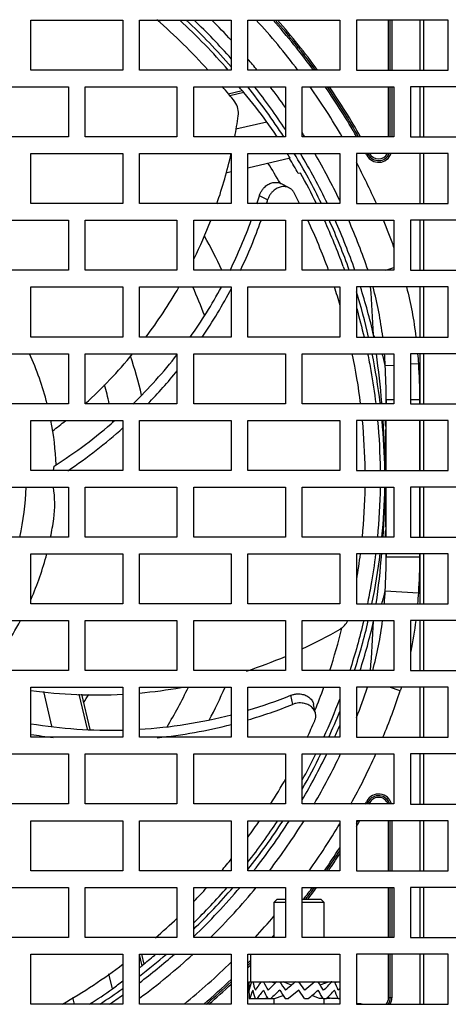
# Model space of a CAD drawing. Units: millimetres. Extents: x 5 to 1169, y 20 to 821.
# Drawn here: x 640 to 666, y 630 to 689 of the extents above; entities that cross this region are included whole.
import ezdxf

# ---------------------------------------------------------------- set-up
doc = ezdxf.new("R2010")
doc.units = ezdxf.units.MM
doc.layers.add('Default', color=7, linetype='Continuous')
doc.layers.add('DV1_Default', color=7, linetype='Continuous')

# ---------------------------------------------------------------- blocks, each defined once
blk = doc.blocks.new('SE')
at = {"layer": 'DV1_Default', "color": 7, "linetype": 'Continuous'}
for p, q in [((640.871, 685.937), (640.871, 688.937)), ((640.871, 688.937), (646.371, 688.937)), ((646.371, 688.937), (646.371, 685.937)), ((647.371, 685.937), (647.371, 688.937)), ((647.371, 688.937), (652.871, 688.937)), ((652.871, 688.937), (652.871, 685.937)), ((653.871, 685.937), (653.871, 688.937)), ((653.871, 688.937), (659.371, 688.937)), ((659.371, 688.937), (659.371, 685.937)), ((660.371, 688.937), (660.371, 685.936)), ((665.871, 688.937), (660.371, 688.937)), ((662.4, 685.936), (662.4, 688.937)), ((664.4, 688.937), (664.4, 685.936)), ((665.871, 685.936), (665.871, 688.937)), ((646.371, 685.937), (640.871, 685.937)), ((652.871, 685.937), (647.371, 685.937)), ((659.371, 685.937), (653.871, 685.937)), ((660.371, 685.936), (665.871, 685.936)), ((637.621, 684.937), (643.121, 684.937)), ((643.121, 684.937), (643.121, 681.937)), ((644.121, 681.937), (644.121, 684.937)), ((644.121, 684.937), (649.621, 684.937)), ((649.621, 684.937), (649.621, 681.937)), ((650.621, 681.937), (650.621, 684.937)), ((650.621, 684.937), (656.121, 684.937)), ((656.121, 684.937), (656.121, 681.937)), ((657.121, 681.937), (657.121, 684.937)), ((657.121, 684.937), (662.621, 684.937)), ((662.4, 681.937), (662.4, 684.937)), ((662.621, 684.937), (662.621, 681.937)), ((663.621, 684.937), (663.621, 681.936)), ((669.121, 684.937), (663.621, 684.937)), ((664.4, 684.937), (664.4, 681.936)), ((652.682, 684.516), (653.534, 684.713)), ((643.121, 681.937), (637.621, 681.937)), ((649.621, 681.937), (644.121, 681.937)), ((656.121, 681.937), (650.621, 681.937)), ((662.621, 681.937), (657.121, 681.937)), ((663.621, 681.936), (669.121, 681.936)), ((640.871, 677.937), (640.871, 680.937)), ((640.871, 680.937), (646.371, 680.937)), ((646.371, 680.937), (646.371, 677.937)), ((647.371, 677.937), (647.371, 680.937)), ((647.371, 680.937), (652.871, 680.937)), ((652.871, 680.937), (652.871, 677.937)), ((653.871, 677.937), (653.871, 680.937)), ((653.871, 680.937), (659.371, 680.937)), ((659.371, 680.937), (659.371, 677.937)), ((660.371, 680.937), (660.371, 677.936)), ((665.871, 680.937), (660.371, 680.937)), ((664.4, 680.937), (664.4, 677.936)), ((665.871, 677.936), (665.871, 680.937)), ((656.394, 680.652), (653.871, 680.07)), ((652.871, 679.839), (652.551, 679.765)), ((657.019, 679.77), (656.889, 679.74)), ((656.338, 678.882), (655.842, 679.134)), ((646.371, 677.937), (640.871, 677.937)), ((652.871, 677.937), (647.371, 677.937)), ((659.371, 677.937), (653.871, 677.937)), ((660.371, 677.936), (665.871, 677.936)), ((637.621, 676.937), (643.121, 676.937)), ((643.121, 676.937), (643.121, 673.937)), ((644.121, 673.937), (644.121, 676.937)), ((644.121, 676.937), (649.621, 676.937)), ((649.621, 676.937), (649.621, 673.937)), ((650.621, 673.937), (650.621, 676.937)), ((650.621, 676.937), (656.121, 676.937)), ((656.121, 676.937), (656.121, 673.937)), ((657.121, 673.937), (657.121, 676.937)), ((657.121, 676.937), (662.621, 676.937)), ((662.621, 676.937), (662.621, 673.937)), ((663.621, 676.937), (663.621, 673.936)), ((669.121, 676.937), (663.621, 676.937)), ((664.4, 676.937), (664.4, 673.936)), ((643.121, 673.937), (637.621, 673.937)), ((649.621, 673.937), (644.121, 673.937)), ((656.121, 673.937), (650.621, 673.937)), ((662.621, 673.937), (657.121, 673.937)), ((663.621, 673.936), (669.121, 673.936)), ((640.871, 669.937), (640.871, 672.937)), ((640.871, 672.937), (646.371, 672.937)), ((646.371, 672.937), (646.371, 669.937)), ((647.371, 669.937), (647.371, 672.937)), ((647.371, 672.937), (652.871, 672.937)), ((652.871, 672.937), (652.871, 669.937)), ((653.871, 669.937), (653.871, 672.937)), ((653.871, 672.937), (659.371, 672.937)), ((659.371, 672.937), (659.371, 669.937)), ((660.371, 672.937), (660.371, 669.936)), ((665.871, 672.937), (660.371, 672.937)), ((664.4, 672.937), (664.4, 669.936)), ((665.871, 669.936), (665.871, 672.937)), ((646.371, 669.937), (640.871, 669.937)), ((652.871, 669.937), (647.371, 669.937)), ((659.371, 669.937), (653.871, 669.937)), ((660.371, 669.936), (665.871, 669.936)), ((637.621, 668.937), (643.121, 668.937)), ((643.121, 668.937), (643.121, 665.937)), ((644.121, 665.937), (644.121, 668.937)), ((644.121, 668.937), (649.621, 668.937)), ((649.621, 668.937), (649.621, 665.937)), ((650.621, 665.937), (650.621, 668.937)), ((650.621, 668.937), (656.121, 668.937)), ((656.121, 668.937), (656.121, 665.937)), ((657.121, 665.937), (657.121, 668.937)), ((657.121, 668.937), (662.621, 668.937)), ((662.621, 668.937), (662.621, 665.937)), ((663.621, 668.937), (663.621, 665.936)), ((669.121, 668.937), (663.621, 668.937)), ((664.4, 668.937), (664.4, 665.936)), ((643.121, 665.937), (637.621, 665.937)), ((649.621, 665.937), (644.121, 665.937)), ((656.121, 665.937), (650.621, 665.937)), ((662.621, 665.937), (657.121, 665.937)), ((663.621, 665.936), (669.121, 665.936)), ((640.871, 661.937), (640.871, 664.937)), ((640.871, 664.937), (646.371, 664.937)), ((646.371, 664.937), (646.371, 661.937)), ((647.371, 661.937), (647.371, 664.937)), ((647.371, 664.937), (652.871, 664.937)), ((652.871, 664.937), (652.871, 661.937)), ((653.871, 661.937), (653.871, 664.937)), ((653.871, 664.937), (659.371, 664.937)), ((659.371, 664.937), (659.371, 661.937)), ((660.371, 664.937), (660.371, 661.936)), ((665.871, 664.937), (660.371, 664.937)), ((664.4, 664.937), (664.4, 661.936)), ((665.871, 661.936), (665.871, 664.937)), ((646.371, 661.937), (640.871, 661.937)), ((642.223, 661.937), (642.256, 662.199)), ((652.871, 661.937), (647.371, 661.937)), ((659.371, 661.937), (653.871, 661.937)), ((660.371, 661.936), (665.871, 661.936)), ((637.621, 660.937), (643.121, 660.937)), ((643.121, 660.937), (643.121, 657.937)), ((644.121, 657.937), (644.121, 660.937)), ((644.121, 660.937), (649.621, 660.937)), ((649.621, 660.937), (649.621, 657.937)), ((650.621, 657.937), (650.621, 660.937)), ((650.621, 660.937), (656.121, 660.937)), ((656.121, 660.937), (656.121, 657.937)), ((657.121, 657.937), (657.121, 660.937)), ((657.121, 660.937), (662.621, 660.937)), ((662.621, 660.937), (662.621, 657.937)), ((663.621, 660.937), (663.621, 657.936)), ((669.121, 660.937), (663.621, 660.937)), ((664.4, 660.937), (664.4, 657.936)), ((643.121, 657.937), (637.621, 657.937)), ((649.621, 657.937), (644.121, 657.937)), ((656.121, 657.937), (650.621, 657.937)), ((662.621, 657.937), (657.121, 657.937)), ((663.621, 657.936), (669.121, 657.936)), ((640.871, 653.937), (640.871, 656.937)), ((640.871, 656.937), (646.371, 656.937)), ((646.371, 656.937), (646.371, 653.937)), ((647.371, 653.937), (647.371, 656.937)), ((647.371, 656.937), (652.871, 656.937)), ((652.871, 656.937), (652.871, 653.937)), ((653.871, 653.937), (653.871, 656.937)), ((653.871, 656.937), (659.371, 656.937)), ((659.371, 656.937), (659.371, 653.937)), ((660.371, 656.937), (660.371, 653.936)), ((665.871, 656.937), (660.371, 656.937)), ((664.4, 656.937), (664.4, 653.936)), ((665.871, 653.936), (665.871, 656.937)), ((646.371, 653.937), (640.871, 653.937)), ((652.871, 653.937), (647.371, 653.937)), ((659.371, 653.937), (653.871, 653.937)), ((660.371, 653.936), (665.871, 653.936)), ((637.621, 652.937), (643.121, 652.937)), ((643.121, 652.937), (643.121, 649.937)), ((644.121, 649.937), (644.121, 652.937)), ((644.121, 652.937), (649.621, 652.937)), ((649.621, 652.937), (649.621, 649.937)), ((650.621, 649.937), (650.621, 652.937)), ((650.621, 652.937), (656.121, 652.937)), ((656.121, 652.937), (656.121, 649.937)), ((657.121, 649.937), (657.121, 652.937)), ((657.121, 652.937), (662.621, 652.937)), ((662.621, 652.937), (662.621, 649.937)), ((663.621, 652.937), (663.621, 649.936)), ((669.121, 652.937), (663.621, 652.937)), ((664.4, 652.937), (664.4, 649.936)), ((643.121, 649.937), (637.621, 649.937)), ((649.621, 649.937), (644.121, 649.937)), ((656.121, 649.937), (650.621, 649.937)), ((662.621, 649.937), (657.121, 649.937)), ((663.621, 649.936), (669.121, 649.936)), ((640.871, 645.937), (640.871, 648.937)), ((640.871, 648.937), (646.371, 648.937)), ((646.371, 648.937), (646.371, 645.937)), ((647.371, 645.937), (647.371, 648.937)), ((647.371, 648.937), (652.871, 648.937)), ((652.871, 648.937), (652.871, 645.937)), ((653.871, 645.937), (653.871, 648.937)), ((653.871, 648.937), (659.371, 648.937)), ((659.371, 648.937), (659.371, 645.937)), ((660.371, 648.937), (660.371, 645.936)), ((665.871, 648.937), (660.371, 648.937)), ((664.4, 648.937), (664.4, 645.936)), ((665.871, 645.936), (665.871, 648.937)), ((643.903, 648.517), (644.389, 646.412)), ((657.923, 647.357), (657.81, 647.903)), ((646.371, 645.937), (640.871, 645.937)), ((652.871, 645.937), (647.371, 645.937)), ((659.371, 645.937), (653.871, 645.937)), ((660.371, 645.936), (665.871, 645.936)), ((637.621, 644.937), (643.121, 644.937)), ((643.121, 644.937), (643.121, 641.937)), ((644.121, 641.937), (644.121, 644.937)), ((644.121, 644.937), (649.621, 644.937)), ((649.621, 644.937), (649.621, 641.937)), ((650.621, 641.937), (650.621, 644.937)), ((650.621, 644.937), (656.121, 644.937)), ((656.121, 644.937), (656.121, 641.937)), ((657.121, 641.937), (657.121, 644.937)), ((657.121, 644.937), (662.621, 644.937)), ((662.621, 644.937), (662.621, 641.937)), ((663.621, 644.937), (663.621, 641.936)), ((669.121, 644.937), (663.621, 644.937)), ((664.4, 644.937), (664.4, 641.936)), ((643.121, 641.937), (637.621, 641.937)), ((649.621, 641.937), (644.121, 641.937)), ((656.121, 641.937), (650.621, 641.937)), ((662.621, 641.937), (657.121, 641.937)), ((663.621, 641.936), (669.121, 641.936)), ((640.871, 637.937), (640.871, 640.937)), ((640.871, 640.937), (646.371, 640.937)), ((646.371, 640.937), (646.371, 637.937)), ((647.371, 637.937), (647.371, 640.937)), ((647.371, 640.937), (652.871, 640.937)), ((652.871, 640.937), (652.871, 637.937)), ((653.871, 637.937), (653.871, 640.937)), ((653.871, 640.937), (659.371, 640.937)), ((659.371, 640.937), (659.371, 637.937)), ((660.371, 640.937), (660.371, 637.936)), ((665.871, 640.937), (660.371, 640.937)), ((662.4, 637.936), (662.4, 640.937)), ((664.4, 640.937), (664.4, 637.936)), ((665.871, 637.936), (665.871, 640.937)), ((646.371, 637.937), (640.871, 637.937)), ((652.871, 637.937), (647.371, 637.937)), ((659.371, 637.937), (653.871, 637.937)), ((660.371, 637.936), (665.871, 637.936)), ((637.621, 636.937), (643.121, 636.937)), ((643.121, 636.937), (643.121, 633.937)), ((644.121, 633.937), (644.121, 636.937)), ((644.121, 636.937), (649.621, 636.937)), ((649.621, 636.937), (649.621, 633.937)), ((650.621, 633.937), (650.621, 636.937)), ((650.621, 636.937), (656.121, 636.937)), ((656.121, 636.937), (656.121, 633.937)), ((657.121, 633.937), (657.121, 636.937)), ((657.121, 636.937), (662.621, 636.937)), ((662.4, 633.937), (662.4, 636.937)), ((662.621, 636.937), (662.621, 633.937)), ((663.621, 636.937), (663.621, 633.936)), ((669.121, 636.937), (663.621, 636.937)), ((664.4, 636.937), (664.4, 633.936)), ((655.632, 636.237), (655.432, 636.037)), ((656.121, 636.037), (655.432, 636.037)), ((655.432, 636.037), (655.432, 633.937)), ((655.632, 636.237), (656.121, 636.237)), ((657.121, 636.237), (658.232, 636.237)), ((658.432, 636.037), (657.121, 636.037)), ((658.432, 636.037), (658.232, 636.237)), ((658.432, 633.937), (658.432, 636.037)), ((643.121, 633.937), (637.621, 633.937)), ((649.621, 633.937), (644.121, 633.937)), ((656.121, 633.937), (650.621, 633.937)), ((662.621, 633.937), (657.121, 633.937)), ((663.621, 633.936), (669.121, 633.936)), ((640.871, 629.937), (640.871, 632.937)), ((640.871, 632.937), (646.371, 632.937)), ((646.371, 632.937), (646.371, 629.937)), ((647.371, 629.937), (647.371, 632.937)), ((647.371, 632.937), (652.871, 632.937)), ((647.5, 632.937), (647.638, 632.34)), ((648.527, 632.937), (648.534, 632.904)), ((652.871, 632.937), (652.871, 629.937)), ((653.871, 629.937), (653.871, 632.937)), ((653.871, 632.937), (659.371, 632.937)), ((654.032, 632.937), (654.032, 631.271)), ((659.371, 632.937), (659.371, 629.937)), ((660.371, 632.937), (660.371, 629.936)), ((665.871, 632.937), (660.371, 632.937)), ((662.4, 630.32), (662.4, 632.937)), ((664.4, 632.937), (664.4, 629.936)), ((665.871, 629.936), (665.871, 632.937)), ((653.932, 631.271), (654.032, 631.271)), ((653.932, 631.271), (653.932, 630.771)), ((654.032, 631.271), (654.089, 631.271)), ((654.089, 631.271), (654.161, 631.271)), ((654.161, 631.271), (654.253, 631.271)), ((654.245, 631.271), (654.671, 631.271)), ((654.623, 631.271), (654.664, 631.262)), ((654.671, 631.271), (654.811, 631.271)), ((654.811, 631.271), (654.882, 631.271)), ((654.882, 631.271), (655.598, 631.271)), ((655.502, 631.185), (655.165, 631.271)), ((655.432, 631.271), (655.432, 631.203)), ((655.598, 631.271), (655.784, 631.271)), ((655.784, 631.271), (655.823, 631.271)), ((655.823, 631.271), (656.728, 631.271)), ((656.479, 631.071), (655.976, 631.271)), ((656.728, 631.271), (656.932, 631.271)), ((656.932, 631.271), (657.889, 631.271)), ((657.287, 630.771), (656.932, 631.271)), ((657.889, 631.271), (657.287, 630.771)), ((657.889, 631.271), (658.08, 631.271)), ((658.08, 631.271), (658.864, 631.271)), ((658.193, 631.098), (658.7, 631.271)), ((658.432, 631.18), (658.432, 631.271)), ((658.432, 631.203), (658.7, 631.271)), ((658.904, 631.271), (658.864, 631.271)), ((658.904, 631.271), (659.054, 631.271)), ((659.072, 631.235), (659.242, 631.271)), ((659.074, 631.231), (659.242, 631.271)), ((659.075, 631.271), (659.371, 631.271)), ((656.932, 630.771), (656.313, 630.271)), ((657.261, 630.271), (656.932, 630.771)), ((646.371, 629.937), (640.871, 629.937)), ((643.472, 629.937), (643.38, 630.333)), ((652.871, 629.937), (647.371, 629.937)), ((659.371, 629.937), (653.871, 629.937)), ((653.95, 630.271), (653.983, 630.271)), ((653.983, 630.271), (654.303, 630.271)), ((654.303, 630.271), (654.419, 630.271)), ((654.419, 630.271), (654.83, 630.271)), ((654.83, 630.271), (655.032, 630.319)), ((654.83, 630.271), (654.995, 630.271)), ((654.995, 630.271), (655.049, 630.285)), ((655.056, 630.271), (655.237, 630.271)), ((655.237, 630.271), (655.46, 630.271)), ((655.432, 630.271), (655.432, 629.937)), ((655.46, 630.271), (655.983, 630.449)), ((656.095, 630.271), (656.313, 630.271)), ((657.261, 630.271), (657.484, 630.271)), ((658.159, 630.271), (657.708, 630.454)), ((658.377, 630.271), (658.159, 630.271)), ((658.377, 630.271), (658.57, 630.271)), ((658.432, 629.937), (658.432, 630.271)), ((658.808, 630.271), (658.57, 630.271)), ((658.87, 630.271), (658.634, 630.332)), ((659.273, 630.271), (658.87, 630.271)), ((659.273, 630.271), (659.371, 630.271)), ((660.371, 629.936), (665.871, 629.936))]:
    blk.add_line(p, q, dxfattribs=at)
at = {"layer": 'DV1_Default', "color": 7}
for p, q in [((662.3, 685.936), (662.3, 688.937)), ((662.5, 688.937), (662.5, 685.936)), ((664.2, 685.936), (664.2, 688.937)), ((662.3, 681.937), (662.3, 684.937)), ((662.5, 684.937), (662.5, 681.937)), ((664.2, 681.936), (664.2, 684.937)), ((653.634, 684.599), (652.779, 684.402)), ((655.012, 682.825), (653.14, 682.393)), ((660.993, 680.837), (661.081, 680.884)), ((661.081, 680.884), (661.17, 680.931)), ((664.2, 677.936), (664.2, 680.937)), ((655.053, 678.154), (654.557, 678.405)), ((664.2, 673.936), (664.2, 676.937)), ((662.136, 673.937), (662.621, 674.097)), ((664.2, 669.936), (664.2, 672.937)), ((664.2, 665.936), (664.2, 668.937)), ((663.621, 668.319), (664.086, 668.349)), ((662.1, 668.221), (662.621, 668.255)), ((661.795, 665.988), (661.893, 666)), ((662.156, 665.937), (662.156, 666.183)), ((662.156, 666.183), (662.621, 666.183)), ((663.621, 666.183), (664.156, 666.183)), ((664.156, 666.183), (664.156, 665.936)), ((662.156, 661.936), (662.156, 664.937)), ((664.156, 664.937), (664.156, 661.936)), ((664.2, 661.936), (664.2, 664.937)), ((662.156, 657.937), (662.156, 660.937)), ((664.156, 660.937), (664.156, 657.936)), ((664.2, 657.936), (664.2, 660.937)), ((662.156, 656.766), (662.156, 656.937)), ((662.156, 656.766), (664.156, 656.766)), ((664.156, 656.937), (664.156, 656.766)), ((664.2, 653.936), (664.2, 656.937)), ((662.1, 654.728), (664.086, 654.6)), ((664.2, 649.936), (664.2, 652.937)), ((662.999, 648.727), (662.363, 648.937)), ((664.2, 645.936), (664.2, 648.937)), ((642.116, 646.602), (641.638, 648.673)), ((644.252, 646.415), (643.766, 648.521)), ((656.553, 647.908), (656.439, 648.453)), ((664.2, 641.936), (664.2, 644.937)), ((660.993, 642.112), (661.081, 642.065)), ((661.081, 642.065), (661.17, 642.018)), ((662.3, 637.936), (662.3, 640.937)), ((662.5, 640.937), (662.5, 637.936)), ((664.2, 637.936), (664.2, 640.937)), ((662.3, 633.937), (662.3, 636.937)), ((662.5, 636.937), (662.5, 633.937)), ((664.2, 633.936), (664.2, 636.937)), ((647.525, 632.24), (647.371, 632.905)), ((662.3, 630.32), (662.3, 632.937)), ((662.5, 632.937), (662.5, 630.32)), ((664.2, 629.936), (664.2, 632.937)), ((645.75, 630.862), (645.544, 631.755)), ((662.4, 630.32), (662.3, 630.32)), ((662.5, 630.32), (662.4, 630.32))]:
    blk.add_line(p, q, dxfattribs=at)
at = {"layer": 'DV1_Default', "color": 7, "linetype": 'Continuous'}
for centre, radius, start, end in [((624.41, 661.487), 36.484, 42.10446, 48.85945), ((624.4, 661.474), 37.4, 40.84963, 47.24726), ((624.4, 661.474), 41.5, 36.11845, 41.43314), ((624.41, 661.487), 36.484, 38.17892, 40.03951), ((624.4, 661.474), 37.26, 38.5814, 39.02708), ((624.4, 661.474), 41.5, 29.54263, 34.4273), ((652.735, 683.91), 1.133, 37.45837, 45.08894), ((624.584, 660.606), 37.677, 36.13684, 39.55438), ((652.181, 683.375), 1.125, 350.52808, 36.1397), ((624.593, 687.386), 29.004, 349.16171, 351.6809), ((639.303, 671.307), 19.48, 33.07886, 36.24897), ((624.593, 687.386), 29.004, 340.97598, 347.15004), ((639.303, 671.307), 19.48, 28.66876, 29.58989), ((624.4, 661.474), 41.5, 27.88523, 27.96776), ((661.7, 681.211), 0.7, 207.88523, 336.90541), ((624.587, 661.224), 36, 29.90456, 32.09114), ((624.4, 661.474), 37.271, 29.34481, 30.95365), ((624.4, 661.474), 37.4, 26.11488, 29.28702), ((626.721, 686.762), 29.063, 342.31163, 343.28982), ((624.416, 661.474), 36.484, 26.83737, 27.95311), ((626.326, 686.807), 30.002, 342.79825, 343.23667), ((624.593, 687.386), 29.004, 333.92159, 338.86478), ((626.721, 686.762), 29.063, 333.79856, 340.22092), ((626.326, 686.807), 30.002, 334.586, 340.77597), ((624.416, 661.474), 36.484, 19.9873, 25.09415), ((624.4, 661.474), 37.4, 19.84818, 24.42076), ((624.587, 661.224), 30.5, 24.63282, 28.93778), ((624.593, 687.386), 29.004, 322.99259, 330.09079), ((626.721, 686.762), 29.063, 324.58862, 331.57079), ((624.587, 661.224), 28.5, 20.51356, 24.26534), ((626.326, 686.807), 30.002, 325.76191, 332.30316), ((624.416, 661.474), 36.484, 16.46576, 18.32076), ((624.4, 661.474), 18, 14.35409, 24.49289), ((624.593, 687.386), 29.004, 312.32827, 320.45737), ((626.721, 686.762), 29.063, 314.1791, 322.03176), ((624.416, 661.474), 36.484, 7.03228, 11.81238), ((624.587, 661.224), 23.5, 12.86363, 18.78935), ((626.326, 686.807), 30.002, 315.90498, 320.97578), ((624.587, 661.224), 21.5, 12.66108, 15.7789), ((624.4, 661.474), 18, 2.52791, 11.09043), ((624.593, 687.386), 29.004, 307.31321, 309.223), ((626.721, 686.762), 29.063, 302.31199, 311.28239), ((624.587, 661.224), 21.5, 9.67543, 9.94321), ((624.416, 661.474), 36.484, 0.72645, 5.44779), ((626.326, 686.807), 30.002, 303.94301, 311.95258), ((635.842, 659.931), 6.454, 352.01173, 9.00435), ((624.416, 661.474), 36.484, 354.43415, 359.15728), ((624.4, 661.474), 18, 348.66584, 352.2067), ((624.4, 661.474), 18, 336.21814, 345.39899), ((624.416, 661.474), 36.484, 350.42688, 352.85301), ((624.4, 661.474), 18, 320.13542, 331.68566), ((644.778, 677.479), 29.004, 295.18967, 300.25233), ((624.587, 661.224), 36, 341.72711, 345.93423), ((658.843, 653.409), 1.125, 299.09951, 335.2111), ((644.778, 677.479), 29.004, 288.10655, 293.04427), ((644.778, 677.479), 29.004, 275.13158, 280.10419), ((624.587, 661.224), 28.5, 329.03322, 334.45993), ((624.587, 661.224), 30.5, 332.1243, 336.24224), ((624.587, 661.224), 36, 337.65841, 340.04263), ((644.778, 677.479), 29.004, 262.25251, 273.15167), ((624.587, 661.224), 23.5, 325.78478, 327.2138), ((645.617, 675.426), 29.063, 286.50217, 291.86124), ((624.4, 661.474), 37.4, 335.45281, 339.23926), ((645.407, 675.763), 30.002, 286.39495, 291.8081), ((645.617, 675.426), 29.063, 273.4633, 284.46832), ((645.617, 675.426), 29.063, 260.59894, 271.48711), ((645.407, 675.763), 30.002, 275.77847, 284.41831), ((624.41, 661.462), 36.484, 334.79204, 336.52453), ((645.407, 675.763), 30.002, 261.29845, 263.8623), ((624.4, 661.474), 37.4, 331.03413, 333.75691), ((624.41, 661.462), 36.484, 327.6359, 330.44883), ((661.7, 641.737), 0.7, 16.55602, 152.11477), ((624.4, 661.474), 41.5, 331.91477, 332.11477), ((624.4, 661.474), 37.4, 321.99993, 326.69248), ((624.41, 661.462), 36.484, 323.90387, 325.72981), ((624.4, 661.474), 41.5, 330.08715, 330.33811), ((624.4, 661.474), 41.5, 325.44689, 327.42512), ((624.41, 661.462), 36.484, 319.81439, 321.32721), ((624.4, 661.474), 37.4, 314.51625, 318.99808), ((624.41, 661.462), 36.484, 315.97715, 317.7416), ((624.4, 661.474), 41.5, 322.54531, 323.75308), ((624.41, 661.462), 36.484, 310.9651, 313.71534), ((624.4, 661.474), 37.26, 308.5814, 310.01341), ((624.4, 661.474), 37.4, 310.18852, 310.2674), ((624.41, 661.462), 36.484, 300.1922, 307.05471), ((646.835, 633.141), 1.134, 307.46201, 315.08531), ((624.4, 661.474), 41.5, 315.2478, 315.56408), ((623.532, 661.29), 37.677, 309.25441, 309.55438), ((623.532, 661.29), 37.677, 306.13684, 307.31923), ((624.4, 661.474), 41.5, 310.541, 313.31918), ((634.294, 646.475), 19.365, 301.33927, 306.27181), ((661.7, 630.32), 0.7, 326.75179, 0)]:
    blk.add_arc(centre, radius, start, end, dxfattribs=at)
at = {"layer": 'DV1_Default', "color": 7}
for centre, radius, start, end in [((624.4, 661.474), 37.667, 40.89804, 46.80975), ((624.4, 661.474), 37.986, 41.45012, 46.29994), ((624.4, 661.474), 38.73, 42.68133, 45.1601), ((624.4, 661.474), 40.65, 36.99815, 42.50005), ((624.4, 661.474), 41.4, 36.2195, 41.55541), ((624.4, 661.474), 41.6, 36.01801, 41.31169), ((624.4, 661.474), 38.73, 39.16974, 40.45149), ((624.4, 661.474), 37.667, 32.90488, 38.52758), ((624.4, 661.474), 37.986, 33.37472, 38.14574), ((624.4, 661.474), 38.73, 35.01014, 37.28643), ((624.4, 661.474), 40.65, 30.22435, 35.25306), ((624.4, 661.474), 41.4, 29.6211, 34.52222), ((624.4, 661.474), 41.6, 29.4646, 34.33295), ((624.4, 661.474), 38.73, 31.89336, 32.34194), ((624.4, 661.474), 37.667, 25.91595, 31.11099), ((624.4, 661.474), 37.986, 25.68254, 30.82124), ((624.4, 661.474), 38.73, 25.44936, 30.16686), ((624.4, 661.474), 41.4, 27.88523, 28.04127), ((661.7, 681.211), 0.8, 207.88523, 339.92688), ((661.7, 681.211), 0.6, 207.88523, 332.76602), ((624.4, 661.474), 40.65, 23.88929, 27.75832), ((624.4, 661.474), 37.667, 19.32089, 24.23649), ((624.4, 661.474), 37.986, 19.15239, 24.0202), ((624.4, 661.474), 38.73, 18.77061, 23.53068), ((624.4, 661.474), 40.65, 19.90285, 22.3575), ((624.4, 661.474), 37.667, 12.98225, 17.25595), ((624.4, 661.474), 37.986, 13.05664, 17.56312), ((459.068, 658.918), 202.642, 3.15092, 3.97066), ((639.698, 667.167), 22.427, 7.0967, 14.92049), ((608.531, 661.617), 53.542, 8.93939, 9.06871), ((624.4, 661.474), 37.667, 6.88213, 11.42683), ((608.531, 661.617), 53.542, 4.69557, 7.85919), ((639.698, 667.167), 22.427, 2.69537, 4.53132), ((627.321, 666.235), 34.835, 359.91355, 3.26859), ((620.654, 661.038), 41.438, 6.78947, 6.86052), ((611.09, 661.525), 51, 4.9637, 5.03391), ((620.654, 661.038), 41.438, 1.23265, 5.39807), ((611.09, 661.525), 51, 0.4598, 3.83934), ((902.293, 660.217), 240.206, 178.95919, 179.58911), ((624.4, 661.474), 16.192, 347.38075, 358.09754), ((620.654, 661.911), 41.438, 354.4978, 358.66261), ((610.966, 661.43), 51.124, 356.07925, 359.45048), ((899.616, 662.701), 237.529, 180.42676, 181.04499), ((624.4, 661.474), 37.667, 348.45569, 353.11787), ((608.529, 661.332), 53.544, 352.05902, 355.30437), ((627.321, 656.714), 34.835, 356.73141, 0.08645), ((639.778, 655.768), 22.346, 355.29267, 357.33018), ((624.4, 661.474), 37.667, 342.16336, 346.89956), ((624.4, 661.474), 37.986, 342.31802, 346.94336), ((459.063, 664.032), 202.647, 356.00821, 356.84907), ((639.778, 655.768), 22.346, 344.86152, 352.71802), ((608.529, 661.332), 53.544, 350.93136, 350.97887), ((624.4, 661.474), 38.73, 338.24627, 341.11199), ((624.4, 661.474), 40.65, 337.52709, 341.72395), ((624.4, 661.474), 37.667, 335.63816, 338.19304), ((624.4, 661.474), 37.986, 335.85571, 337.02114), ((624.4, 661.474), 37.667, 330.3087, 333.95695), ((624.4, 661.474), 37.986, 329.47598, 334.19169), ((624.4, 661.474), 38.73, 329.70453, 334.72272), ((624.4, 661.474), 40.65, 331.27316, 335.99398), ((661.7, 641.737), 0.8, 14.43808, 152.11477), ((661.7, 641.737), 0.6, 19.41723, 152.11477), ((624.4, 661.474), 41.4, 331.8409, 332.11477), ((624.4, 661.474), 41.6, 331.98824, 332.11477), ((624.4, 661.474), 37.667, 321.48308, 326.95893), ((624.4, 661.474), 37.986, 321.71007, 327.27113), ((624.4, 661.474), 38.73, 322.57378, 327.97567), ((624.4, 661.474), 40.65, 324.6172, 329.35247), ((624.4, 661.474), 41.6, 329.84861, 330.41652), ((624.4, 661.474), 41.4, 325.35152, 327.64238), ((624.4, 661.474), 41.6, 325.54168, 327.21018), ((624.4, 661.474), 37.667, 314.11828, 319.35021), ((624.4, 661.474), 37.986, 313.65383, 319.7618), ((624.4, 661.474), 38.73, 314.6821, 320.68679), ((624.4, 661.474), 41.4, 322.43921, 323.65154), ((624.4, 661.474), 41.6, 322.65075, 323.85399), ((624.4, 661.474), 40.65, 317.35619, 319.76608), ((624.4, 661.474), 41.4, 318.30553, 318.55358), ((624.4, 661.474), 37.667, 307.57934, 310.74451), ((624.4, 661.474), 38.73, 306.37913, 312.53715), ((624.4, 661.474), 37.986, 307.21023, 311.29955), ((624.4, 661.474), 40.65, 309.11868, 314.46039), ((624.4, 661.474), 41.4, 315.38757, 315.7054), ((624.4, 661.474), 41.6, 315.10905, 315.42378), ((624.4, 661.474), 41.4, 310.37892, 313.44983), ((624.4, 661.474), 41.6, 310.70176, 313.18945), ((624.4, 661.474), 37.667, 303.14675, 305.68376), ((624.4, 661.474), 37.986, 303.87596, 305.33919), ((660.15, 625.724), 4.25, 82.31859, 87.01154), ((661.7, 630.32), 0.6, 320.23465, 0), ((661.7, 630.32), 0.8, 331.33199, 0)]:
    blk.add_arc(centre, radius, start, end, dxfattribs=at)
for centre, major_axis, ratio, start_param, end_param in [((650.182, 667.454), (11.998, -0.218), 0.640593, 0.357168, 0.373659), ((650.182, 667.454), (11.998, -0.218), 0.640593, 0.128395, 0.222512), ((650.129, 664.58), (11.998, -0.227), 0.654937, 0.202344, 0.21047), ((650.129, 664.58), (11.998, -0.227), 0.654937, 0.028851, 0.074282), ((650.129, 658.369), (11.998, 0.227), 0.654937, 6.199337, 6.254334), ((650.182, 655.495), (11.998, 0.218), 0.640593, 6.05063, 6.154791), ((650.182, 655.495), (11.998, 0.218), 0.640593, -0.373659, -0.367588)]:
    blk.add_ellipse(centre, major_axis=major_axis, ratio=ratio, start_param=start_param, end_param=end_param, dxfattribs=at)
at = {"layer": 'DV1_Default', "color": 7, "linetype": 'Continuous'}
for centre, major_axis, ratio, start_param, end_param in [((656.932, 631.271), (0, -4.227), 0.70964, 4.712389, 4.83094), ((656.932, 630.476), (-3, 0), 0.830719, 5.958614, 6.164634), ((656.932, 631.271), (-1.804, 4.093), 0.585533, 1.318219, 1.43677), ((656.932, 630.476), (-2.785, -1.741), 0.640262, 5.185243, 5.391264), ((656.932, 631.271), (-2.554, 4.113), 0.382575, 1.337539, 1.45609), ((656.932, 630.476), (-2.864, -2.207), 0.404398, -1.411993, -1.205972), ((656.932, 631.271), (-2.896, 4.193), 0.186924, 1.442402, 1.560953), ((656.932, 630.476), (2.962, 2.424), 0.19527, 1.480478, 1.686499), ((656.932, 631.271), (2.896, -4.193), 0.186924, 1.323851, 1.442402), ((656.932, 630.476), (2.962, 2.424), 0.19527, -1.217992, -1.011971), ((656.932, 631.271), (2.554, -4.113), 0.382575, 1.218988, 1.337539), ((656.932, 630.771), (0, -4.564), 0.657255, 4.712389, 4.822152), ((656.932, 630.771), (-2.814, -1.645), 0.631873, -0.746524, -0.538625), ((656.932, 630.771), (-1.694, 4.467), 0.554358, 1.363627, 1.47339), ((656.932, 630.771), (-2.876, -2.13), 0.401273, -1.074295, -0.866396), ((656.932, 630.771), (-2.507, 4.47), 0.368658, 1.366911, 1.476673), ((656.932, 630.771), (-2.965, -2.353), 0.194095, -1.330932, -1.123033), ((656.932, 630.771), (-2.885, 4.534), 0.181426, 1.455871, 1.565634), ((656.932, 630.771), (2.965, 2.353), 0.194095, 4.744355, 4.952253), ((656.932, 630.771), (2.885, -4.534), 0.181426, 1.346108, 1.455871), ((656.932, 630.771), (2.876, 2.13), 0.401273, -1.282193, -1.074295), ((656.932, 630.771), (2.507, -4.47), 0.368658, 1.257148, 1.366911), ((656.932, 630.476), (2.864, 2.207), 0.404398, -0.96887, -0.923437)]:
    blk.add_ellipse(centre, major_axis=major_axis, ratio=ratio, start_param=start_param, end_param=end_param, dxfattribs=at)
for points, knots in [([(654.557, 678.405), (654.566, 678.436), (654.586, 678.497), (654.625, 678.585), (654.67, 678.67), (654.722, 678.75), (654.78, 678.827), (654.855, 678.911), (654.949, 678.997), (655.101, 679.103), (655.308, 679.194), (655.52, 679.217), (655.681, 679.195), (655.774, 679.166), (655.826, 679.142), (655.842, 679.134)], [0, 0, 0, 0, 0.054142, 0.107438, 0.160373, 0.21345, 0.267171, 0.322035, 0.401904, 0.483147, 0.643636, 0.803945, 0.88494, 0.96516, 1, 1, 1, 1]), ([(656.644, 678.576), (656.63, 678.601), (656.602, 678.65), (656.552, 678.715), (656.497, 678.773), (656.435, 678.824), (656.368, 678.868), (656.284, 678.909), (656.182, 678.942), (656.02, 678.964), (655.808, 678.943), (655.6, 678.852), (655.448, 678.746), (655.33, 678.639), (655.217, 678.503), (655.117, 678.335), (655.075, 678.215), (655.053, 678.154)], [0, 0, 0, 0, 0.042237, 0.083781, 0.124984, 0.166212, 0.207828, 0.250191, 0.312381, 0.375369, 0.500052, 0.624614, 0.68768, 0.749861, 0.834209, 0.916539, 1, 1, 1, 1]), ([(661.047, 668.943), (661.116, 668.603), (661.18, 668.262), (661.355, 667.263), (661.453, 666.603), (661.532, 665.941)], [0, 0, 0, 0, 0.342248, 0.342248, 1, 1, 1, 1]), ([(661.523, 656.933), (661.445, 656.296), (661.351, 655.661), (661.176, 654.662), (661.106, 654.295), (661.031, 653.93)], [0, 0, 0, 0, 0.6324678, 0.6324678, 1, 1, 1, 1]), ([(656.439, 648.453), (656.469, 648.465), (656.529, 648.487), (656.622, 648.512), (656.716, 648.53), (656.812, 648.539), (656.909, 648.542), (657.021, 648.535), (657.146, 648.515), (657.324, 648.463), (657.524, 648.358), (657.674, 648.206), (657.758, 648.067), (657.793, 647.975), (657.807, 647.92), (657.811, 647.903)], [0, 0, 0, 0, 0.054142, 0.107438, 0.160373, 0.21345, 0.267171, 0.322035, 0.401904, 0.483147, 0.643636, 0.803945, 0.88494, 0.96516, 1, 1, 1, 1]), ([(657.874, 646.928), (657.885, 646.954), (657.906, 647.006), (657.926, 647.086), (657.937, 647.166), (657.938, 647.246), (657.93, 647.325), (657.91, 647.416), (657.872, 647.517), (657.789, 647.658), (657.64, 647.81), (657.44, 647.916), (657.262, 647.969), (657.105, 647.995), (656.928, 647.998), (656.734, 647.972), (656.613, 647.929), (656.552, 647.908)], [0, 0, 0, 0, 0.042237, 0.083781, 0.124984, 0.166212, 0.207828, 0.250191, 0.312381, 0.375369, 0.500052, 0.624614, 0.68768, 0.749861, 0.834209, 0.916539, 1, 1, 1, 1])]:
    blk.add_open_spline(points, degree=3, knots=knots, dxfattribs=at)
for points in [[(659.578, 674.173), (659.606, 674.095), (659.634, 674.018), (659.661, 673.94)], [(660.391, 671.642), (660.55, 671.079), (660.696, 670.513), (660.828, 669.944)], [(661.639, 664.938), (661.732, 663.94), (661.785, 662.939), (661.797, 661.937)], [(661.796, 660.937), (661.782, 659.935), (661.727, 658.933), (661.632, 657.936)], [(660.811, 652.93), (660.573, 651.918), (660.293, 650.916), (659.972, 649.927)]]:
    blk.add_open_spline(points, degree=3, dxfattribs=at)
at = {"layer": 'DV1_Default', "color": 7}
for points in [[(663.376, 672.94), (663.632, 671.951), (663.815, 670.95), (663.939, 669.937)], [(664.042, 668.938), (664.059, 668.742), (664.073, 668.546), (664.086, 668.349)], [(664.086, 668.349), (664.132, 667.628), (664.156, 666.906), (664.156, 666.183)], [(662.156, 666.183), (662.155, 666.1), (662.153, 666.018), (662.152, 665.936)], [(662.133, 664.937), (662.131, 664.818), (662.128, 664.699), (662.126, 664.58)], [(662.126, 658.369), (662.129, 658.225), (662.132, 658.081), (662.134, 657.937)], [(662.153, 656.937), (662.154, 656.88), (662.155, 656.823), (662.156, 656.766)], [(664.156, 656.766), (664.156, 656.043), (664.132, 655.321), (664.086, 654.6)], [(664.086, 654.6), (664.072, 654.378), (664.055, 654.156), (664.035, 653.935)], [(663.93, 652.937), (663.852, 652.317), (663.752, 651.7), (663.626, 651.089)], [(663.066, 648.935), (663.044, 648.866), (663.022, 648.796), (662.999, 648.727)]]:
    blk.add_open_spline(points, degree=3, dxfattribs=at)

msp = doc.modelspace()

# ---------------------------------------------------------------- block references
at = {"layer": 'Default'}
msp.add_blockref('SE', (0, 0), dxfattribs=at)

doc.saveas('drawing.dxf')
